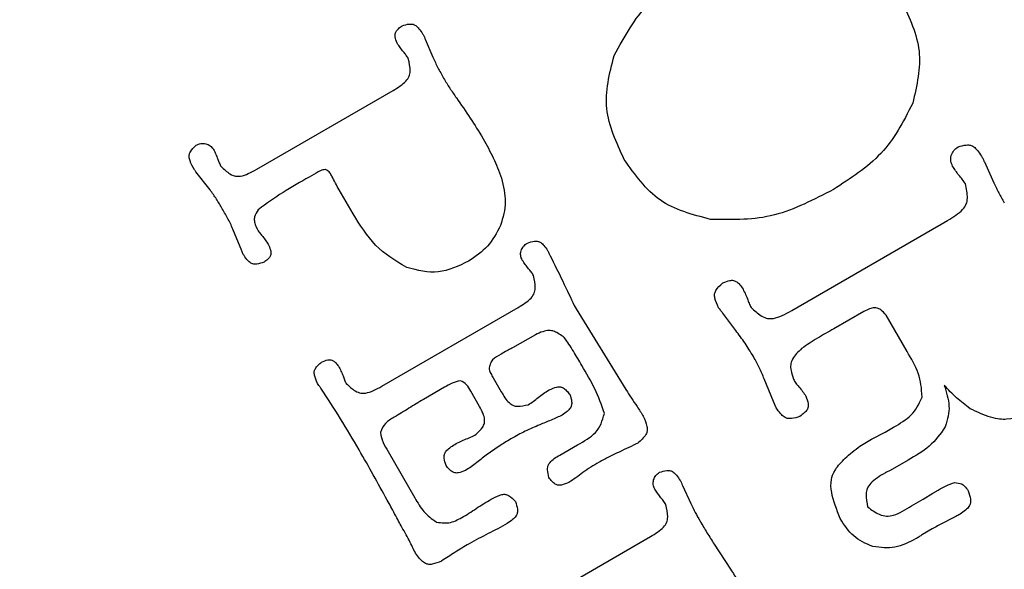
# Model space of a CAD drawing. Units: millimetres. Extents: x -35 to 65, y -35 to 65.
# Drawn here: x 31 to 49, y 31 to 40 of the extents above; entities that cross this region are included whole.
import ezdxf

# ---------------------------------------------------------------- set-up
doc = ezdxf.new("R2010")
doc.units = ezdxf.units.MM
doc.layers.get('0').update_dxf_attribs({"linetype": 'CONTINUOUS'})

msp = doc.modelspace()

# ---------------------------------------------------------------- linework, layer by layer
for p, q in [((38.607, 40.05), (38.742, 39.732)), ((35.603, 37.734), (38.034, 39.137)), ((34.494, 37.724), (34.469, 37.766)), ((48.569, 37.866), (48.739, 37.493)), ((34.772, 37.367), (34.521, 37.691)), ((36.661, 37.666), (36.54, 37.596)), ((36.944, 37.611), (36.937, 37.623)), ((37.322, 36.94), (37.074, 37.371)), ((45.137, 35.219), (47.915, 36.823)), ((35.325, 36.312), (35.192, 36.64)), ((35.362, 36.22), (35.325, 36.312)), ((37.833, 33.872), (40.264, 35.276)), ((41.262, 35.311), (41.297, 35.25)), ((41.297, 35.25), (42.183, 33.814)), ((44.14, 34.865), (43.907, 35.174)), ((46.421, 35.203), (45.888, 34.895)), ((47.191, 34.493), (46.819, 35.137)), ((40.569, 34.789), (40.163, 34.555)), ((40.038, 34.491), (39.959, 34.445)), ((36.709, 33.886), (36.688, 33.923)), ((39.815, 34.023), (39.959, 33.774)), ((44.815, 33.601), (44.647, 34.003)), ((38.95, 33.855), (38.574, 33.638)), ((39.576, 33.513), (39.419, 33.786)), ((44.861, 33.489), (44.815, 33.601)), ((46.561, 32.928), (46.801, 33.057)), ((46.801, 33.057), (46.953, 33.145)), ((41.005, 32.648), (41.32, 32.83)), ((46.353, 32.808), (46.561, 32.928)), ((37.946, 32.709), (38.422, 31.885)), ((47.211, 32.555), (46.892, 32.371)), ((43.192, 32.108), (43.34, 31.782)), ((47.482, 31.862), (47.651, 31.969)), ((47.651, 31.969), (47.748, 32.025)), ((47.274, 31.742), (47.482, 31.862)), ((47.979, 31.512), (47.83, 31.435)), ((47.639, 31.333), (47.466, 31.233)), ((40.188, 29.793), (42.619, 31.196)), ((43.756, 31.06), (44.047, 30.614))]:
    msp.add_line(p, q)
msp.add_lwpolyline([(-4.725, 60.945, -0.211598), (35.778, 60.478), (36.118, 52.377), (42.755, 56.589, -0.243208), (64.98, 16.401), (57.937, 12.647), (64.577, 8.507, -0.221317), (41.954, -27.113), (35.344, -22.884), (34.981, -30.834, -0.201293), (-3.706, -31.369), (-4.058, -23.547), (-10.779, -27.842, -0.230361), (-34.619, 8.843), (-27.947, 12.695), (-34.969, 16.749, -0.247894), (-11.721, 57.261), (-5.242, 52.941)], format="xyb", close=True)
for points, knots in [([(41.972, 39.757), (42.169, 40.119), (42.327, 40.408), (42.834, 40.929), (43.15, 41.13), (43.466, 41.33)], [0, 0, 0, 0, 0.1236924, 0.1236924, 0.2461084, 0.2461084, 0.2461084, 0.2461084]), ([(47.097, 40.72), (47.234, 40.429), (47.371, 40.138), (47.439, 39.535), (47.369, 39.237), (47.292, 38.911)], [0, 0, 0, 0, 0.0964655, 0.0964655, 0.1930492, 0.1930492, 0.1930492, 0.1930492]), ([(38.106, 39.979), (38.091, 40.017), (38.077, 40.055), (38.067, 40.109), (38.067, 40.128), (38.072, 40.156), (38.077, 40.17), (38.098, 40.204), (38.112, 40.22), (38.149, 40.254), (38.171, 40.271), (38.194, 40.289)], [0, 0, 0, 0, 0.01216546, 0.01216546, 0.01876023, 0.01876023, 0.02277188, 0.02277188, 0.02693067, 0.02693067, 0.03185466, 0.03185466, 0.03185466, 0.03185466]), ([(38.194, 40.289), (38.237, 40.302), (38.281, 40.315), (38.345, 40.321), (38.368, 40.32), (38.402, 40.311), (38.418, 40.305), (38.458, 40.277), (38.477, 40.257), (38.518, 40.208), (38.539, 40.176), (38.56, 40.144)], [0, 0, 0, 0, 0.01358241, 0.01358241, 0.02157706, 0.02157706, 0.02643221, 0.02643221, 0.03183804, 0.03183804, 0.03863338, 0.03863338, 0.03863338, 0.03863338]), ([(38.56, 40.144), (38.569, 40.128), (38.577, 40.114), (38.593, 40.082), (38.6, 40.066), (38.607, 40.05)], [0, 0, 0, 0, 0.00557982, 0.00557982, 0.01114664, 0.01114664, 0.01114664, 0.01114664]), ([(38.219, 39.826), (38.199, 39.851), (38.179, 39.875), (38.14, 39.928), (38.126, 39.949), (38.106, 39.979)], [0, 0, 0, 0, 0.00952202, 0.00952202, 0.01962157, 0.01962157, 0.01962157, 0.01962157]), ([(38.034, 39.137), (38.119, 39.19), (38.204, 39.242), (38.287, 39.331), (38.307, 39.36), (38.329, 39.415), (38.336, 39.443), (38.34, 39.552), (38.322, 39.629), (38.304, 39.706)], [0, 0, 0, 0, 0.02988975, 0.02988975, 0.0424997, 0.0424997, 0.05021007, 0.05021007, 0.06343431, 0.06343431, 0.06343431, 0.06343431]), ([(38.304, 39.706), (38.289, 39.729), (38.278, 39.747), (38.249, 39.787), (38.234, 39.807), (38.219, 39.826)], [0, 0, 0, 0, 0.00837971, 0.00837971, 0.01656271, 0.01656271, 0.01656271, 0.01656271]), ([(38.742, 39.732), (38.774, 39.66), (38.799, 39.605), (38.864, 39.48), (38.899, 39.419), (38.934, 39.358)], [0, 0, 0, 0, 0.02359312, 0.02359312, 0.04681046, 0.04681046, 0.04681046, 0.04681046]), ([(42.151, 37.911), (42.012, 38.208), (41.873, 38.506), (41.811, 39.121), (41.888, 39.427), (41.972, 39.757)], [0, 0, 0, 0, 0.0985201, 0.0985201, 0.1971239, 0.1971239, 0.1971239, 0.1971239]), ([(38.934, 39.358), (38.974, 39.291), (39.005, 39.238), (39.082, 39.12), (39.122, 39.062), (39.162, 39.004)], [0, 0, 0, 0, 0.02337514, 0.02337514, 0.04646919, 0.04646919, 0.04646919, 0.04646919]), ([(39.162, 39.004), (39.245, 38.885), (39.327, 38.766), (39.49, 38.52), (39.552, 38.419), (39.638, 38.277)], [0, 0, 0, 0, 0.0434897, 0.0434897, 0.0887092, 0.0887092, 0.0887092, 0.0887092]), ([(47.292, 38.911), (47.112, 38.558), (46.966, 38.273), (46.487, 37.764), (46.183, 37.569), (45.879, 37.375)], [0, 0, 0, 0, 0.1188363, 0.1188363, 0.2366095, 0.2366095, 0.2366095, 0.2366095]), ([(39.638, 38.277), (39.701, 38.164), (39.764, 38.052), (39.874, 37.817), (39.913, 37.709), (39.963, 37.575)], [0, 0, 0, 0, 0.03878563, 0.03878563, 0.07796823, 0.07796823, 0.07796823, 0.07796823]), ([(34.469, 37.766), (34.443, 37.819), (34.416, 37.872), (34.401, 37.944), (34.398, 37.967), (34.404, 38.004), (34.409, 38.021), (34.444, 38.085), (34.484, 38.123), (34.524, 38.162)], [0, 0, 0, 0, 0.01772362, 0.01772362, 0.0256358, 0.0256358, 0.03051079, 0.03051079, 0.03984828, 0.03984828, 0.03984828, 0.03984828]), ([(34.524, 38.162), (34.551, 38.175), (34.578, 38.188), (34.635, 38.197), (34.664, 38.192), (34.695, 38.187)], [0, 0, 0, 0, 0.00905732, 0.00905732, 0.01812692, 0.01812692, 0.01812692, 0.01812692]), ([(34.695, 38.187), (34.723, 38.179), (34.752, 38.17), (34.798, 38.137), (34.815, 38.114), (34.832, 38.089)], [0, 0, 0, 0, 0.00892016, 0.00892016, 0.017842, 0.017842, 0.017842, 0.017842]), ([(34.832, 38.089), (34.849, 38.058), (34.862, 38.033), (34.887, 37.975), (34.898, 37.945), (34.909, 37.915)], [0, 0, 0, 0, 0.01067514, 0.01067514, 0.02118352, 0.02118352, 0.02118352, 0.02118352]), ([(47.978, 37.977), (47.992, 38.009), (48.005, 38.041), (48.046, 38.092), (48.073, 38.112), (48.102, 38.132)], [0, 0, 0, 0, 0.01028252, 0.01028252, 0.02056685, 0.02056685, 0.02056685, 0.02056685]), ([(48.102, 38.132), (48.151, 38.147), (48.201, 38.161), (48.274, 38.169), (48.3, 38.168), (48.339, 38.157), (48.358, 38.15), (48.403, 38.118), (48.425, 38.096), (48.472, 38.039), (48.496, 38.003), (48.52, 37.967)], [0, 0, 0, 0, 0.01552282, 0.01552282, 0.02465958, 0.02465958, 0.03020831, 0.03020831, 0.0363864, 0.0363864, 0.04415243, 0.04415243, 0.04415243, 0.04415243]), ([(34.909, 37.915), (34.918, 37.888), (34.924, 37.869), (34.946, 37.824), (34.958, 37.802), (34.97, 37.781)], [0, 0, 0, 0, 0.00847944, 0.00847944, 0.01664218, 0.01664218, 0.01664218, 0.01664218]), ([(43.692, 36.842), (43.36, 36.928), (43.048, 37.009), (42.536, 37.367), (42.343, 37.639), (42.151, 37.911)], [0, 0, 0, 0, 0.1027387, 0.1027387, 0.2054259, 0.2054259, 0.2054259, 0.2054259]), ([(48.004, 37.789), (47.99, 37.819), (47.976, 37.849), (47.967, 37.912), (47.973, 37.944), (47.978, 37.977)], [0, 0, 0, 0, 0.00995776, 0.00995776, 0.01991622, 0.01991622, 0.01991622, 0.01991622]), ([(48.52, 37.967), (48.529, 37.95), (48.537, 37.935), (48.554, 37.9), (48.56, 37.886), (48.569, 37.866)], [0, 0, 0, 0, 0.00561249, 0.00561249, 0.01085932, 0.01085932, 0.01085932, 0.01085932]), ([(34.521, 37.691), (34.516, 37.698), (34.513, 37.702), (34.504, 37.714), (34.499, 37.719), (34.494, 37.724)], [0, 0, 0, 0, 0.002445496, 0.002445496, 0.004784705, 0.004784705, 0.004784705, 0.004784705]), ([(34.97, 37.781), (35.021, 37.734), (35.073, 37.686), (35.168, 37.628), (35.201, 37.617), (35.257, 37.607), (35.287, 37.608), (35.362, 37.62), (35.408, 37.636), (35.503, 37.679), (35.553, 37.707), (35.603, 37.734)], [0, 0, 0, 0, 0.0208665, 0.0208665, 0.0373156, 0.0373156, 0.0556276, 0.0556276, 0.0833238, 0.0833238, 0.1128825, 0.1128825, 0.1128825, 0.1128825]), ([(36.827, 37.729), (36.793, 37.724), (36.77, 37.721), (36.713, 37.697), (36.687, 37.681), (36.661, 37.666)], [0, 0, 0, 0, 0.01013014, 0.01013014, 0.01935777, 0.01935777, 0.01935777, 0.01935777]), ([(36.937, 37.623), (36.923, 37.646), (36.91, 37.669), (36.873, 37.707), (36.854, 37.716), (36.827, 37.729)], [0, 0, 0, 0, 0.00805497, 0.00805497, 0.01655503, 0.01655503, 0.01655503, 0.01655503]), ([(48.114, 37.631), (48.095, 37.656), (48.075, 37.682), (48.038, 37.736), (48.024, 37.758), (48.004, 37.789)], [0, 0, 0, 0, 0.0096429, 0.0096429, 0.01969674, 0.01969674, 0.01969674, 0.01969674]), ([(36.54, 37.596), (36.383, 37.507), (36.226, 37.419), (35.902, 37.215), (35.79, 37.133), (35.631, 37.014)], [0, 0, 0, 0, 0.0540804, 0.0540804, 0.1149984, 0.1149984, 0.1149984, 0.1149984]), ([(37.074, 37.371), (37.051, 37.41), (37.028, 37.449), (36.981, 37.535), (36.965, 37.566), (36.944, 37.611)], [0, 0, 0, 0, 0.01366557, 0.01366557, 0.02925972, 0.02925972, 0.02925972, 0.02925972]), ([(39.963, 37.575), (39.998, 37.434), (40.034, 37.293), (40.03, 37.012), (39.991, 36.88), (39.947, 36.734)], [0, 0, 0, 0, 0.04367199, 0.04367199, 0.08741537, 0.08741537, 0.08741537, 0.08741537]), ([(48.231, 37.476), (48.21, 37.507), (48.196, 37.529), (48.156, 37.582), (48.135, 37.606), (48.114, 37.631)], [0, 0, 0, 0, 0.01109649, 0.01109649, 0.0217274, 0.0217274, 0.0217274, 0.0217274]), ([(45.879, 37.375), (45.535, 37.195), (45.192, 37.015), (44.461, 36.827), (44.119, 36.834), (43.692, 36.842)], [0, 0, 0, 0, 0.116338, 0.116338, 0.2338926, 0.2338926, 0.2338926, 0.2338926]), ([(47.915, 36.823), (48.014, 36.883), (48.113, 36.943), (48.209, 37.047), (48.233, 37.081), (48.257, 37.143), (48.266, 37.176), (48.27, 37.301), (48.25, 37.389), (48.231, 37.476)], [0, 0, 0, 0, 0.03472764, 0.03472764, 0.04929158, 0.04929158, 0.05818932, 0.05818932, 0.07323939, 0.07323939, 0.07323939, 0.07323939]), ([(48.739, 37.493), (48.771, 37.425), (48.796, 37.373), (48.859, 37.254), (48.892, 37.196), (48.925, 37.138)], [0, 0, 0, 0, 0.02245901, 0.02245901, 0.04455653, 0.04455653, 0.04455653, 0.04455653]), ([(34.99, 37.032), (34.956, 37.09), (34.923, 37.147), (34.85, 37.26), (34.816, 37.306), (34.772, 37.367)], [0, 0, 0, 0, 0.02000323, 0.02000323, 0.04041793, 0.04041793, 0.04041793, 0.04041793]), ([(35.192, 36.64), (35.158, 36.717), (35.133, 36.771), (35.063, 36.905), (35.027, 36.968), (34.99, 37.032)], [0, 0, 0, 0, 0.02528815, 0.02528815, 0.04958186, 0.04958186, 0.04958186, 0.04958186]), ([(35.631, 37.014), (35.605, 36.972), (35.579, 36.93), (35.56, 36.863), (35.558, 36.841), (35.565, 36.787), (35.573, 36.759), (35.595, 36.705), (35.608, 36.679), (35.621, 36.653)], [0, 0, 0, 0, 0.01476138, 0.01476138, 0.02312011, 0.02312011, 0.03196035, 0.03196035, 0.04023996, 0.04023996, 0.04023996, 0.04023996]), ([(38.277, 35.988), (38.052, 36.119), (37.882, 36.219), (37.566, 36.545), (37.444, 36.743), (37.322, 36.94)], [0, 0, 0, 0, 0.0781272, 0.0781272, 0.1547659, 0.1547659, 0.1547659, 0.1547659]), ([(39.947, 36.734), (39.877, 36.597), (39.813, 36.472), (39.622, 36.261), (39.5, 36.179), (39.377, 36.098)], [0, 0, 0, 0, 0.04630551, 0.04630551, 0.09253979, 0.09253979, 0.09253979, 0.09253979]), ([(35.621, 36.653), (35.634, 36.632), (35.647, 36.611), (35.678, 36.572), (35.695, 36.554), (35.713, 36.536)], [0, 0, 0, 0, 0.00746981, 0.00746981, 0.01494218, 0.01494218, 0.01494218, 0.01494218]), ([(35.713, 36.536), (35.731, 36.511), (35.749, 36.485), (35.787, 36.429), (35.8, 36.409), (35.819, 36.38)], [0, 0, 0, 0, 0.00947877, 0.00947877, 0.02011605, 0.02011605, 0.02011605, 0.02011605]), ([(35.819, 36.38), (35.834, 36.343), (35.848, 36.306), (35.857, 36.253), (35.857, 36.235), (35.852, 36.208), (35.848, 36.194), (35.827, 36.161), (35.813, 36.146), (35.778, 36.113), (35.756, 36.096), (35.734, 36.08)], [0, 0, 0, 0, 0.01178496, 0.01178496, 0.01817665, 0.01817665, 0.02206348, 0.02206348, 0.02609268, 0.02609268, 0.03086684, 0.03086684, 0.03086684, 0.03086684]), ([(40.313, 36.282), (40.326, 36.312), (40.338, 36.339), (40.376, 36.386), (40.401, 36.403), (40.427, 36.421)], [0, 0, 0, 0, 0.00952705, 0.00952705, 0.01905184, 0.01905184, 0.01905184, 0.01905184]), ([(40.427, 36.421), (40.47, 36.435), (40.512, 36.448), (40.575, 36.456), (40.597, 36.456), (40.63, 36.447), (40.647, 36.442), (40.686, 36.415), (40.705, 36.396), (40.744, 36.349), (40.765, 36.319), (40.786, 36.289)], [0, 0, 0, 0, 0.01345375, 0.01345375, 0.02124594, 0.02124594, 0.02581699, 0.02581699, 0.03068872, 0.03068872, 0.03681977, 0.03681977, 0.03681977, 0.03681977]), ([(35.734, 36.08), (35.69, 36.066), (35.646, 36.052), (35.58, 36.045), (35.557, 36.045), (35.523, 36.054), (35.506, 36.06), (35.466, 36.088), (35.446, 36.108), (35.405, 36.157), (35.383, 36.189), (35.362, 36.22)], [0, 0, 0, 0, 0.01388546, 0.01388546, 0.02198078, 0.02198078, 0.02679656, 0.02679656, 0.03201763, 0.03201763, 0.03859225, 0.03859225, 0.03859225, 0.03859225]), ([(40.335, 36.118), (40.323, 36.144), (40.311, 36.17), (40.303, 36.225), (40.308, 36.253), (40.313, 36.282)], [0, 0, 0, 0, 0.00871305, 0.00871305, 0.0174267, 0.0174267, 0.0174267, 0.0174267]), ([(40.786, 36.289), (40.788, 36.286), (40.801, 36.259), (40.817, 36.226), (40.825, 36.21), (40.833, 36.194)], [0, 0, 0, 0, 0.001052333, 0.001052333, 0.00198932, 0.00198932, 0.00198932, 0.00198932]), ([(40.833, 36.194), (40.906, 36.048), (40.978, 35.901), (41.144, 35.562), (41.199, 35.444), (41.262, 35.311)], [0, 0, 0, 0, 0.0491288, 0.0491288, 0.1132155, 0.1132155, 0.1132155, 0.1132155]), ([(39.377, 36.098), (39.2, 36.013), (39.022, 35.928), (38.655, 35.888), (38.479, 35.934), (38.277, 35.988)], [0, 0, 0, 0, 0.0590092, 0.0590092, 0.1181924, 0.1181924, 0.1181924, 0.1181924]), ([(40.448, 35.964), (40.428, 35.989), (40.407, 36.013), (40.369, 36.064), (40.355, 36.087), (40.335, 36.118)], [0, 0, 0, 0, 0.00953128, 0.00953128, 0.01921381, 0.01921381, 0.01921381, 0.01921381]), ([(40.264, 35.276), (40.349, 35.328), (40.434, 35.38), (40.516, 35.469), (40.537, 35.499), (40.558, 35.553), (40.566, 35.581), (40.569, 35.69), (40.551, 35.767), (40.534, 35.844)], [0, 0, 0, 0, 0.02988972, 0.02988972, 0.04249966, 0.04249966, 0.05021003, 0.05021003, 0.06343433, 0.06343433, 0.06343433, 0.06343433]), ([(40.534, 35.844), (40.521, 35.865), (40.509, 35.887), (40.48, 35.928), (40.467, 35.943), (40.448, 35.964)], [0, 0, 0, 0, 0.00742121, 0.00742121, 0.01513036, 0.01513036, 0.01513036, 0.01513036]), ([(43.833, 35.27), (43.806, 35.327), (43.778, 35.385), (43.762, 35.464), (43.76, 35.49), (43.766, 35.531), (43.771, 35.551), (43.813, 35.624), (43.862, 35.668), (43.91, 35.712)], [0, 0, 0, 0, 0.01910754, 0.01910754, 0.0279542, 0.0279542, 0.03339375, 0.03339375, 0.04437926, 0.04437926, 0.04437926, 0.04437926]), ([(43.91, 35.712), (43.953, 35.73), (43.996, 35.747), (44.057, 35.758), (44.078, 35.76), (44.11, 35.754), (44.125, 35.749), (44.163, 35.726), (44.182, 35.71), (44.219, 35.672), (44.237, 35.648), (44.256, 35.625)], [0, 0, 0, 0, 0.01395971, 0.01395971, 0.02092724, 0.02092724, 0.0250992, 0.0250992, 0.02945274, 0.02945274, 0.0343135, 0.0343135, 0.0343135, 0.0343135]), ([(44.256, 35.625), (44.274, 35.589), (44.287, 35.565), (44.32, 35.496), (44.335, 35.463), (44.35, 35.43)], [0, 0, 0, 0, 0.01197847, 0.01197847, 0.02265237, 0.02265237, 0.02265237, 0.02265237]), ([(43.907, 35.174), (43.895, 35.19), (43.883, 35.206), (43.856, 35.241), (43.838, 35.264), (43.833, 35.27)], [0, 0, 0, 0, 0.00605451, 0.00605451, 0.01310913, 0.01310913, 0.01310913, 0.01310913]), ([(44.35, 35.43), (44.358, 35.403), (44.366, 35.375), (44.387, 35.323), (44.399, 35.299), (44.413, 35.272)], [0, 0, 0, 0, 0.00852864, 0.00852864, 0.01707489, 0.01707489, 0.01707489, 0.01707489]), ([(44.413, 35.272), (44.472, 35.219), (44.53, 35.165), (44.639, 35.098), (44.677, 35.086), (44.741, 35.074), (44.776, 35.075), (44.861, 35.089), (44.913, 35.108), (45.023, 35.157), (45.08, 35.188), (45.137, 35.219)], [0, 0, 0, 0, 0.0238475, 0.0238475, 0.0426464, 0.0426464, 0.0635745, 0.0635745, 0.0952275, 0.0952275, 0.1290088, 0.1290088, 0.1290088, 0.1290088]), ([(46.819, 35.137), (46.787, 35.172), (46.756, 35.206), (46.702, 35.246), (46.682, 35.257), (46.647, 35.267), (46.629, 35.27), (46.579, 35.266), (46.552, 35.259), (46.491, 35.237), (46.456, 35.22), (46.421, 35.203)], [0, 0, 0, 0, 0.01409799, 0.01409799, 0.02230899, 0.02230899, 0.02719142, 0.02719142, 0.03247613, 0.03247613, 0.03913075, 0.03913075, 0.03913075, 0.03913075]), ([(41.083, 34.739), (41.025, 34.781), (40.967, 34.824), (40.87, 34.861), (40.838, 34.865), (40.774, 34.863), (40.738, 34.855), (40.658, 34.829), (40.614, 34.809), (40.569, 34.789)], [0, 0, 0, 0, 0.02155937, 0.02155937, 0.03496859, 0.03496859, 0.0504884, 0.0504884, 0.06969811, 0.06969811, 0.06969811, 0.06969811]), ([(44.455, 34.4), (44.401, 34.488), (44.358, 34.56), (44.252, 34.715), (44.196, 34.79), (44.14, 34.865)], [0, 0, 0, 0, 0.03097313, 0.03097313, 0.06165697, 0.06165697, 0.06165697, 0.06165697]), ([(45.888, 34.895), (45.79, 34.84), (45.692, 34.784), (45.485, 34.659), (45.413, 34.611), (45.314, 34.545)], [0, 0, 0, 0, 0.03363688, 0.03363688, 0.07279916, 0.07279916, 0.07279916, 0.07279916]), ([(41.395, 34.24), (41.347, 34.325), (41.299, 34.411), (41.189, 34.59), (41.145, 34.651), (41.083, 34.739)], [0, 0, 0, 0, 0.02946474, 0.02946474, 0.06305696, 0.06305696, 0.06305696, 0.06305696]), ([(39.959, 34.445), (39.903, 34.414), (39.846, 34.383), (39.788, 34.318), (39.775, 34.295), (39.755, 34.236), (39.749, 34.206), (39.743, 34.175)], [0, 0, 0, 0, 0.01933162, 0.01933162, 0.02932617, 0.02932617, 0.0387045, 0.0387045, 0.0387045, 0.0387045]), ([(40.163, 34.555), (40.142, 34.545), (40.121, 34.534), (40.078, 34.512), (40.071, 34.509), (40.038, 34.491)], [0, 0, 0, 0, 0.00701089, 0.00701089, 0.01448411, 0.01448411, 0.01448411, 0.01448411]), ([(44.647, 34.003), (44.618, 34.071), (44.589, 34.139), (44.525, 34.272), (44.494, 34.33), (44.455, 34.4)], [0, 0, 0, 0, 0.02208405, 0.02208405, 0.04433741, 0.04433741, 0.04433741, 0.04433741]), ([(45.314, 34.545), (45.251, 34.484), (45.189, 34.423), (45.129, 34.315), (45.121, 34.282), (45.115, 34.222), (45.118, 34.187), (45.134, 34.103), (45.15, 34.051), (45.167, 33.999)], [0, 0, 0, 0, 0.02622003, 0.02622003, 0.04225712, 0.04225712, 0.06320618, 0.06320618, 0.09461377, 0.09461377, 0.09461377, 0.09461377]), ([(47.459, 33.677), (47.449, 33.844), (47.442, 33.96), (47.342, 34.239), (47.267, 34.366), (47.191, 34.493)], [0, 0, 0, 0, 0.05013985, 0.05013985, 0.0970224, 0.0970224, 0.0970224, 0.0970224]), ([(36.688, 33.923), (36.665, 33.972), (36.643, 34.021), (36.629, 34.089), (36.627, 34.112), (36.632, 34.147), (36.637, 34.164), (36.662, 34.207), (36.679, 34.228), (36.718, 34.267), (36.739, 34.285), (36.759, 34.303)], [0, 0, 0, 0, 0.01627065, 0.01627065, 0.023894, 0.023894, 0.0285709, 0.0285709, 0.03357765, 0.03357765, 0.03826636, 0.03826636, 0.03826636, 0.03826636]), ([(36.759, 34.303), (36.797, 34.319), (36.835, 34.335), (36.888, 34.344), (36.906, 34.346), (36.934, 34.34), (36.948, 34.336), (36.981, 34.316), (36.997, 34.302), (37.029, 34.268), (37.046, 34.248), (37.062, 34.228)], [0, 0, 0, 0, 0.01221476, 0.01221476, 0.01831134, 0.01831134, 0.02196182, 0.02196182, 0.02577118, 0.02577118, 0.03002439, 0.03002439, 0.03002439, 0.03002439]), ([(37.062, 34.228), (37.078, 34.196), (37.089, 34.175), (37.118, 34.114), (37.131, 34.086), (37.144, 34.057)], [0, 0, 0, 0, 0.01048113, 0.01048113, 0.01982073, 0.01982073, 0.01982073, 0.01982073]), ([(41.798, 33.389), (41.742, 33.556), (41.703, 33.671), (41.557, 33.969), (41.476, 34.104), (41.395, 34.24)], [0, 0, 0, 0, 0.0526766, 0.0526766, 0.1000484, 0.1000484, 0.1000484, 0.1000484]), ([(37.144, 34.057), (37.151, 34.033), (37.158, 34.009), (37.177, 33.963), (37.187, 33.942), (37.2, 33.919)], [0, 0, 0, 0, 0.00746255, 0.00746255, 0.01494051, 0.01494051, 0.01494051, 0.01494051]), ([(39.743, 34.175), (39.754, 34.145), (39.762, 34.124), (39.787, 34.072), (39.801, 34.047), (39.815, 34.023)], [0, 0, 0, 0, 0.00968027, 0.00968027, 0.01882573, 0.01882573, 0.01882573, 0.01882573]), ([(36.747, 33.835), (36.741, 33.845), (36.736, 33.853), (36.723, 33.87), (36.716, 33.878), (36.709, 33.886)], [0, 0, 0, 0, 0.00346374, 0.00346374, 0.006904786, 0.006904786, 0.006904786, 0.006904786]), ([(37.2, 33.919), (37.251, 33.872), (37.302, 33.825), (37.397, 33.766), (37.43, 33.756), (37.487, 33.746), (37.517, 33.747), (37.591, 33.758), (37.637, 33.775), (37.733, 33.818), (37.783, 33.845), (37.833, 33.872)], [0, 0, 0, 0, 0.0208665, 0.0208665, 0.0373155, 0.0373155, 0.0556275, 0.0556275, 0.0833235, 0.0833235, 0.1128822, 0.1128822, 0.1128822, 0.1128822]), ([(39.232, 33.969), (39.175, 33.957), (39.136, 33.949), (39.039, 33.907), (38.995, 33.881), (38.95, 33.855)], [0, 0, 0, 0, 0.01743355, 0.01743355, 0.03352735, 0.03352735, 0.03352735, 0.03352735]), ([(39.419, 33.786), (39.396, 33.826), (39.374, 33.867), (39.312, 33.933), (39.279, 33.947), (39.232, 33.969)], [0, 0, 0, 0, 0.01386736, 0.01386736, 0.02879147, 0.02879147, 0.02879147, 0.02879147]), ([(40.813, 33.807), (40.86, 33.827), (40.907, 33.848), (40.972, 33.861), (40.994, 33.863), (41.028, 33.857), (41.045, 33.853), (41.086, 33.829), (41.105, 33.811), (41.144, 33.772), (41.163, 33.75), (41.181, 33.728)], [0, 0, 0, 0, 0.01539106, 0.01539106, 0.02278461, 0.02278461, 0.02728793, 0.02728793, 0.03205203, 0.03205203, 0.03688926, 0.03688926, 0.03688926, 0.03688926]), ([(45.167, 33.999), (45.181, 33.974), (45.196, 33.95), (45.229, 33.903), (45.244, 33.885), (45.265, 33.861)], [0, 0, 0, 0, 0.00848134, 0.00848134, 0.01729173, 0.01729173, 0.01729173, 0.01729173]), ([(48.317, 33.471), (48.224, 33.541), (48.152, 33.595), (47.998, 33.736), (47.926, 33.812), (47.855, 33.888)], [0, 0, 0, 0, 0.03481674, 0.03481674, 0.06916576, 0.06916576, 0.06916576, 0.06916576]), ([(47.855, 33.888), (47.894, 33.765), (47.933, 33.642), (47.945, 33.394), (47.914, 33.289), (47.874, 33.15)], [0, 0, 0, 0, 0.03866761, 0.03866761, 0.07816297, 0.07816297, 0.07816297, 0.07816297]), ([(37.427, 32.741), (37.318, 32.926), (37.209, 33.111), (36.983, 33.476), (36.867, 33.652), (36.747, 33.835)], [0, 0, 0, 0, 0.0644544, 0.0644544, 0.1289224, 0.1289224, 0.1289224, 0.1289224]), ([(39.959, 33.774), (40.003, 33.702), (40.047, 33.629), (40.123, 33.559), (40.148, 33.541), (40.194, 33.523), (40.218, 33.516), (40.31, 33.514), (40.375, 33.528), (40.44, 33.543)], [0, 0, 0, 0, 0.02550298, 0.02550298, 0.03621595, 0.03621595, 0.04276235, 0.04276235, 0.05387838, 0.05387838, 0.05387838, 0.05387838]), ([(40.617, 33.669), (40.649, 33.694), (40.68, 33.719), (40.745, 33.765), (40.776, 33.784), (40.813, 33.807)], [0, 0, 0, 0, 0.01196723, 0.01196723, 0.02401665, 0.02401665, 0.02401665, 0.02401665]), ([(41.181, 33.728), (41.196, 33.685), (41.21, 33.641), (41.218, 33.576), (41.217, 33.553), (41.209, 33.52), (41.203, 33.503), (41.176, 33.463), (41.157, 33.443), (41.109, 33.402), (41.078, 33.381), (41.047, 33.36)], [0, 0, 0, 0, 0.01382718, 0.01382718, 0.02182198, 0.02182198, 0.0265225, 0.0265225, 0.03152829, 0.03152829, 0.03782588, 0.03782588, 0.03782588, 0.03782588]), ([(42.183, 33.814), (42.218, 33.758), (42.243, 33.719), (42.315, 33.61), (42.349, 33.559), (42.383, 33.509)], [0, 0, 0, 0, 0.01961056, 0.01961056, 0.03659597, 0.03659597, 0.03659597, 0.03659597]), ([(45.265, 33.861), (45.287, 33.834), (45.31, 33.808), (45.353, 33.751), (45.368, 33.727), (45.39, 33.693)], [0, 0, 0, 0, 0.0104901, 0.0104901, 0.0213788, 0.0213788, 0.0213788, 0.0213788]), ([(45.39, 33.693), (45.406, 33.65), (45.422, 33.606), (45.432, 33.543), (45.433, 33.522), (45.427, 33.489), (45.421, 33.473), (45.397, 33.434), (45.379, 33.415), (45.336, 33.376), (45.309, 33.356), (45.282, 33.335)], [0, 0, 0, 0, 0.01389985, 0.01389985, 0.02154723, 0.02154723, 0.02615102, 0.02615102, 0.0309216, 0.0309216, 0.03668742, 0.03668742, 0.03668742, 0.03668742]), ([(38.574, 33.638), (38.525, 33.609), (38.489, 33.587), (38.402, 33.534), (38.36, 33.508), (38.317, 33.481)], [0, 0, 0, 0, 0.01709804, 0.01709804, 0.03376074, 0.03376074, 0.03376074, 0.03376074]), ([(39.515, 33.017), (39.555, 33.056), (39.595, 33.096), (39.641, 33.163), (39.654, 33.189), (39.666, 33.238), (39.666, 33.26), (39.661, 33.316), (39.651, 33.35), (39.62, 33.426), (39.598, 33.469), (39.576, 33.513)], [0, 0, 0, 0, 0.01692752, 0.01692752, 0.02705439, 0.02705439, 0.03525376, 0.03525376, 0.04724904, 0.04724904, 0.06215077, 0.06215077, 0.06215077, 0.06215077]), ([(40.44, 33.543), (40.475, 33.565), (40.501, 33.581), (40.56, 33.624), (40.589, 33.647), (40.617, 33.669)], [0, 0, 0, 0, 0.01234422, 0.01234422, 0.02442322, 0.02442322, 0.02442322, 0.02442322]), ([(46.953, 33.145), (47.065, 33.21), (47.177, 33.274), (47.356, 33.451), (47.398, 33.544), (47.459, 33.677)], [0, 0, 0, 0, 0.03877442, 0.03877442, 0.07960893, 0.07960893, 0.07960893, 0.07960893]), ([(38.317, 33.481), (38.274, 33.454), (38.23, 33.427), (38.139, 33.371), (38.104, 33.351), (38.054, 33.321)], [0, 0, 0, 0, 0.0154047, 0.0154047, 0.03209414, 0.03209414, 0.03209414, 0.03209414]), ([(41.047, 33.36), (40.976, 33.326), (40.925, 33.303), (40.781, 33.24), (40.714, 33.213), (40.646, 33.185)], [0, 0, 0, 0, 0.02339644, 0.02339644, 0.0435826, 0.0435826, 0.0435826, 0.0435826]), ([(41.32, 32.83), (41.438, 32.895), (41.556, 32.959), (41.684, 33.095), (41.714, 33.143), (41.763, 33.262), (41.78, 33.326), (41.798, 33.389)], [0, 0, 0, 0, 0.04034839, 0.04034839, 0.0612863, 0.0612863, 0.08133027, 0.08133027, 0.08133027, 0.08133027]), ([(42.383, 33.509), (42.402, 33.481), (42.42, 33.452), (42.456, 33.395), (42.472, 33.368), (42.491, 33.337)], [0, 0, 0, 0, 0.01015885, 0.01015885, 0.02036791, 0.02036791, 0.02036791, 0.02036791]), ([(42.491, 33.337), (42.518, 33.276), (42.546, 33.215), (42.563, 33.13), (42.565, 33.102), (42.558, 33.058), (42.552, 33.036), (42.521, 32.983), (42.499, 32.957), (42.449, 32.908), (42.421, 32.884), (42.394, 32.86)], [0, 0, 0, 0, 0.02005388, 0.02005388, 0.02960233, 0.02960233, 0.03543528, 0.03543528, 0.04163043, 0.04163043, 0.04775441, 0.04775441, 0.04775441, 0.04775441]), ([(45.282, 33.335), (45.232, 33.319), (45.182, 33.303), (45.108, 33.294), (45.082, 33.294), (45.044, 33.304), (45.025, 33.311), (44.978, 33.342), (44.957, 33.364), (44.91, 33.419), (44.885, 33.454), (44.861, 33.489)], [0, 0, 0, 0, 0.0158025, 0.0158025, 0.02493941, 0.02493941, 0.03031141, 0.03031141, 0.03603232, 0.03603232, 0.04322946, 0.04322946, 0.04322946, 0.04322946]), ([(49.556, 33.484), (49.359, 33.391), (49.162, 33.298), (48.891, 33.279), (48.802, 33.285), (48.56, 33.357), (48.439, 33.414), (48.317, 33.471)], [0, 0, 0, 0, 0.0654204, 0.0654204, 0.0902251, 0.0902251, 0.1151844, 0.1151844, 0.1151844, 0.1151844]), ([(38.054, 33.321), (37.998, 33.288), (37.942, 33.255), (37.853, 33.164), (37.834, 33.117), (37.807, 33.049)], [0, 0, 0, 0, 0.01952514, 0.01952514, 0.04037121, 0.04037121, 0.04037121, 0.04037121]), ([(40.646, 33.185), (40.559, 33.148), (40.472, 33.111), (40.3, 33.028), (40.226, 32.988), (40.134, 32.938)], [0, 0, 0, 0, 0.02846185, 0.02846185, 0.05716961, 0.05716961, 0.05716961, 0.05716961]), ([(37.807, 33.049), (37.821, 32.981), (37.831, 32.934), (37.882, 32.816), (37.914, 32.763), (37.946, 32.709)], [0, 0, 0, 0, 0.02092426, 0.02092426, 0.04002629, 0.04002629, 0.04002629, 0.04002629]), ([(39.31, 32.923), (39.345, 32.937), (39.38, 32.951), (39.45, 32.983), (39.477, 32.997), (39.515, 33.017)], [0, 0, 0, 0, 0.01126402, 0.01126402, 0.02296053, 0.02296053, 0.02296053, 0.02296053]), ([(47.874, 33.15), (47.774, 33.009), (47.703, 32.907), (47.474, 32.709), (47.342, 32.632), (47.211, 32.555)], [0, 0, 0, 0, 0.0520379, 0.0520379, 0.1020463, 0.1020463, 0.1020463, 0.1020463]), ([(38.977, 32.464), (38.964, 32.507), (38.95, 32.549), (38.942, 32.612), (38.943, 32.634), (38.951, 32.667), (38.957, 32.683), (38.983, 32.723), (39.002, 32.742), (39.049, 32.781), (39.079, 32.802), (39.109, 32.823)], [0, 0, 0, 0, 0.01345371, 0.01345371, 0.02124588, 0.02124588, 0.02581695, 0.02581695, 0.03068866, 0.03068866, 0.03681983, 0.03681983, 0.03681983, 0.03681983]), ([(39.109, 32.823), (39.147, 32.843), (39.174, 32.858), (39.242, 32.892), (39.276, 32.907), (39.31, 32.923)], [0, 0, 0, 0, 0.01283671, 0.01283671, 0.02520665, 0.02520665, 0.02520665, 0.02520665]), ([(40.134, 32.938), (40.054, 32.888), (39.998, 32.854), (39.855, 32.759), (39.786, 32.712), (39.718, 32.665)], [0, 0, 0, 0, 0.02843084, 0.02843084, 0.05508194, 0.05508194, 0.05508194, 0.05508194]), ([(42.394, 32.86), (42.336, 32.831), (42.295, 32.81), (42.179, 32.755), (42.125, 32.731), (42.071, 32.706)], [0, 0, 0, 0, 0.01951183, 0.01951183, 0.03662398, 0.03662398, 0.03662398, 0.03662398]), ([(37.93, 31.843), (37.847, 31.993), (37.765, 32.144), (37.596, 32.445), (37.521, 32.576), (37.427, 32.741)], [0, 0, 0, 0, 0.0514568, 0.0514568, 0.1034591, 0.1034591, 0.1034591, 0.1034591]), ([(39.718, 32.665), (39.681, 32.637), (39.656, 32.617), (39.588, 32.564), (39.556, 32.538), (39.523, 32.512)], [0, 0, 0, 0, 0.01393888, 0.01393888, 0.02665878, 0.02665878, 0.02665878, 0.02665878]), ([(40.809, 32.245), (40.799, 32.293), (40.788, 32.34), (40.786, 32.42), (40.791, 32.443), (40.805, 32.481), (40.816, 32.499), (40.85, 32.541), (40.876, 32.563), (40.936, 32.607), (40.97, 32.627), (41.005, 32.648)], [0, 0, 0, 0, 0.0147365, 0.0147365, 0.02636288, 0.02636288, 0.03932383, 0.03932383, 0.05893484, 0.05893484, 0.0798211, 0.0798211, 0.0798211, 0.0798211]), ([(42.071, 32.706), (42.008, 32.677), (41.946, 32.648), (41.823, 32.585), (41.767, 32.554), (41.703, 32.518)], [0, 0, 0, 0, 0.02068961, 0.02068961, 0.04145135, 0.04145135, 0.04145135, 0.04145135]), ([(46.001, 31.515), (45.938, 31.674), (45.874, 31.833), (45.835, 32.061), (45.831, 32.139), (45.853, 32.257), (45.871, 32.315), (45.959, 32.458), (46.02, 32.525), (46.169, 32.665), (46.261, 32.736), (46.353, 32.808)], [0, 0, 0, 0, 0.0513188, 0.0513188, 0.0788149, 0.0788149, 0.0956636, 0.0956636, 0.1131585, 0.1131585, 0.1334912, 0.1334912, 0.1334912, 0.1334912]), ([(39.322, 32.372), (39.279, 32.355), (39.237, 32.338), (39.176, 32.327), (39.155, 32.326), (39.124, 32.332), (39.108, 32.337), (39.07, 32.36), (39.052, 32.376), (39.015, 32.415), (38.996, 32.44), (38.977, 32.464)], [0, 0, 0, 0, 0.013707, 0.013707, 0.02101769, 0.02101769, 0.02550898, 0.02550898, 0.03017655, 0.03017655, 0.03555917, 0.03555917, 0.03555917, 0.03555917]), ([(39.523, 32.512), (39.491, 32.487), (39.458, 32.462), (39.39, 32.415), (39.361, 32.396), (39.322, 32.372)], [0, 0, 0, 0, 0.01231038, 0.01231038, 0.02495624, 0.02495624, 0.02495624, 0.02495624]), ([(41.703, 32.518), (41.653, 32.489), (41.603, 32.461), (41.503, 32.398), (41.466, 32.372), (41.412, 32.334)], [0, 0, 0, 0, 0.01718449, 0.01718449, 0.03546166, 0.03546166, 0.03546166, 0.03546166]), ([(41.412, 32.334), (41.373, 32.303), (41.333, 32.272), (41.249, 32.212), (41.215, 32.19), (41.166, 32.159)], [0, 0, 0, 0, 0.01513306, 0.01513306, 0.03096674, 0.03096674, 0.03096674, 0.03096674]), ([(42.675, 32.206), (42.686, 32.234), (42.698, 32.261), (42.734, 32.306), (42.758, 32.323), (42.783, 32.341)], [0, 0, 0, 0, 0.00899727, 0.00899727, 0.01799612, 0.01799612, 0.01799612, 0.01799612]), ([(42.783, 32.341), (42.826, 32.354), (42.869, 32.367), (42.933, 32.373), (42.956, 32.373), (42.99, 32.364), (43.007, 32.357), (43.046, 32.329), (43.066, 32.31), (43.106, 32.26), (43.127, 32.229), (43.149, 32.197)], [0, 0, 0, 0, 0.01358243, 0.01358243, 0.02157709, 0.02157709, 0.02643229, 0.02643229, 0.03183824, 0.03183824, 0.03863367, 0.03863367, 0.03863367, 0.03863367]), ([(46.805, 32.33), (46.708, 32.273), (46.611, 32.216), (46.518, 32.116), (46.496, 32.084), (46.473, 32.025), (46.464, 31.994), (46.46, 31.879), (46.475, 31.801), (46.49, 31.723)], [0, 0, 0, 0, 0.03383735, 0.03383735, 0.0476546, 0.0476546, 0.05610519, 0.05610519, 0.06947169, 0.06947169, 0.06947169, 0.06947169]), ([(46.892, 32.371), (46.875, 32.365), (46.862, 32.36), (46.833, 32.346), (46.819, 32.338), (46.805, 32.33)], [0, 0, 0, 0, 0.0055275, 0.0055275, 0.0108452, 0.0108452, 0.0108452, 0.0108452]), ([(41.166, 32.159), (41.121, 32.14), (41.077, 32.122), (41.014, 32.11), (40.993, 32.108), (40.959, 32.114), (40.943, 32.119), (40.904, 32.142), (40.885, 32.159), (40.847, 32.198), (40.828, 32.221), (40.809, 32.245)], [0, 0, 0, 0, 0.01453585, 0.01453585, 0.02170682, 0.02170682, 0.026026, 0.026026, 0.03054933, 0.03054933, 0.03547143, 0.03547143, 0.03547143, 0.03547143]), ([(42.697, 32.041), (42.685, 32.067), (42.673, 32.094), (42.665, 32.149), (42.67, 32.177), (42.675, 32.206)], [0, 0, 0, 0, 0.00871305, 0.00871305, 0.01742671, 0.01742671, 0.01742671, 0.01742671]), ([(43.149, 32.197), (43.156, 32.182), (43.164, 32.169), (43.178, 32.138), (43.185, 32.123), (43.192, 32.108)], [0, 0, 0, 0, 0.004910928, 0.004910928, 0.009501809, 0.009501809, 0.009501809, 0.009501809]), ([(47.748, 32.025), (47.795, 32.052), (47.841, 32.079), (47.942, 32.126), (47.982, 32.139), (48.041, 32.157)], [0, 0, 0, 0, 0.01619526, 0.01619526, 0.03345125, 0.03345125, 0.03345125, 0.03345125]), ([(48.041, 32.157), (48.085, 32.153), (48.128, 32.149), (48.18, 32.126), (48.197, 32.115), (48.242, 32.07), (48.262, 32.04), (48.283, 32.01)], [0, 0, 0, 0, 0.01310214, 0.01310214, 0.01856674, 0.01856674, 0.02485227, 0.02485227, 0.02485227, 0.02485227]), ([(39.815, 31.881), (39.868, 31.907), (39.921, 31.932), (39.993, 31.948), (40.016, 31.95), (40.053, 31.945), (40.071, 31.94), (40.136, 31.903), (40.175, 31.862), (40.214, 31.82)], [0, 0, 0, 0, 0.01763212, 0.01763212, 0.02561279, 0.02561279, 0.03053027, 0.03053027, 0.04015413, 0.04015413, 0.04015413, 0.04015413]), ([(42.793, 31.903), (42.776, 31.925), (42.759, 31.948), (42.726, 31.995), (42.714, 32.014), (42.697, 32.041)], [0, 0, 0, 0, 0.00843754, 0.00843754, 0.01723469, 0.01723469, 0.01723469, 0.01723469]), ([(48.283, 32.01), (48.3, 31.96), (48.316, 31.911), (48.326, 31.838), (48.326, 31.812), (48.317, 31.774), (48.31, 31.755), (48.279, 31.709), (48.258, 31.687), (48.205, 31.641), (48.17, 31.617), (48.136, 31.593)], [0, 0, 0, 0, 0.01574601, 0.01574601, 0.02476902, 0.02476902, 0.03012481, 0.03012481, 0.0358009, 0.0358009, 0.04291878, 0.04291878, 0.04291878, 0.04291878]), ([(38.19, 31.363), (38.152, 31.434), (38.118, 31.498), (38.017, 31.683), (37.973, 31.763), (37.93, 31.843)], [0, 0, 0, 0, 0.02409974, 0.02409974, 0.04236951, 0.04236951, 0.04236951, 0.04236951]), ([(38.422, 31.885), (38.472, 31.799), (38.521, 31.713), (38.651, 31.562), (38.716, 31.517), (38.809, 31.453)], [0, 0, 0, 0, 0.0297983, 0.0297983, 0.06120334, 0.06120334, 0.06120334, 0.06120334]), ([(39.546, 31.717), (39.59, 31.745), (39.635, 31.773), (39.727, 31.828), (39.763, 31.85), (39.815, 31.881)], [0, 0, 0, 0, 0.01575501, 0.01575501, 0.03216755, 0.03216755, 0.03216755, 0.03216755]), ([(40.214, 31.82), (40.229, 31.773), (40.243, 31.727), (40.251, 31.659), (40.251, 31.634), (40.242, 31.598), (40.235, 31.581), (40.206, 31.538), (40.186, 31.518), (40.134, 31.474), (40.101, 31.451), (40.068, 31.429)], [0, 0, 0, 0, 0.01462987, 0.01462987, 0.02313013, 0.02313013, 0.02819385, 0.02819385, 0.03366243, 0.03366243, 0.04054779, 0.04054779, 0.04054779, 0.04054779]), ([(42.619, 31.196), (42.706, 31.249), (42.792, 31.301), (42.876, 31.392), (42.897, 31.422), (42.919, 31.476), (42.926, 31.505), (42.93, 31.614), (42.913, 31.691), (42.895, 31.768)], [0, 0, 0, 0, 0.03038657, 0.03038657, 0.04313001, 0.04313001, 0.05091555, 0.05091555, 0.06408457, 0.06408457, 0.06408457, 0.06408457]), ([(42.895, 31.768), (42.878, 31.795), (42.865, 31.814), (42.83, 31.86), (42.812, 31.881), (42.793, 31.903)], [0, 0, 0, 0, 0.00970939, 0.00970939, 0.01901134, 0.01901134, 0.01901134, 0.01901134]), ([(43.34, 31.782), (43.368, 31.723), (43.39, 31.677), (43.445, 31.573), (43.474, 31.522), (43.503, 31.472)], [0, 0, 0, 0, 0.01965154, 0.01965154, 0.03898683, 0.03898683, 0.03898683, 0.03898683]), ([(39.286, 31.551), (39.336, 31.581), (39.372, 31.603), (39.461, 31.66), (39.503, 31.688), (39.546, 31.717)], [0, 0, 0, 0, 0.01763546, 0.01763546, 0.03461411, 0.03461411, 0.03461411, 0.03461411]), ([(46.49, 31.723), (46.557, 31.674), (46.624, 31.625), (46.744, 31.57), (46.786, 31.562), (46.868, 31.559), (46.911, 31.566), (47.057, 31.609), (47.166, 31.676), (47.274, 31.742)], [0, 0, 0, 0, 0.0249183, 0.0249183, 0.043761, 0.043761, 0.0644061, 0.0644061, 0.1173118, 0.1173118, 0.1173118, 0.1173118]), ([(48.136, 31.593), (48.11, 31.579), (48.09, 31.568), (48.032, 31.538), (48.006, 31.525), (47.979, 31.512)], [0, 0, 0, 0, 0.00888284, 0.00888284, 0.01618471, 0.01618471, 0.01618471, 0.01618471]), ([(38.809, 31.453), (38.905, 31.44), (38.975, 31.43), (39.136, 31.468), (39.211, 31.509), (39.286, 31.551)], [0, 0, 0, 0, 0.02915211, 0.02915211, 0.05735802, 0.05735802, 0.05735802, 0.05735802]), ([(40.068, 31.429), (40.004, 31.393), (39.958, 31.368), (39.842, 31.306), (39.785, 31.277), (39.728, 31.248)], [0, 0, 0, 0, 0.02205999, 0.02205999, 0.04317949, 0.04317949, 0.04317949, 0.04317949]), ([(43.503, 31.472), (43.547, 31.397), (43.584, 31.333), (43.669, 31.196), (43.713, 31.128), (43.756, 31.06)], [0, 0, 0, 0, 0.0260823, 0.0260823, 0.05204164, 0.05204164, 0.05204164, 0.05204164]), ([(46.583, 31.019), (46.448, 31.076), (46.339, 31.122), (46.146, 31.291), (46.073, 31.403), (46.001, 31.515)], [0, 0, 0, 0, 0.04380418, 0.04380418, 0.08724253, 0.08724253, 0.08724253, 0.08724253]), ([(47.83, 31.435), (47.798, 31.418), (47.766, 31.402), (47.699, 31.366), (47.674, 31.353), (47.639, 31.333)], [0, 0, 0, 0, 0.01080853, 0.01080853, 0.02269115, 0.02269115, 0.02269115, 0.02269115]), ([(38.338, 31.093), (38.312, 31.145), (38.293, 31.181), (38.242, 31.274), (38.216, 31.319), (38.19, 31.363)], [0, 0, 0, 0, 0.01757248, 0.01757248, 0.03398326, 0.03398326, 0.03398326, 0.03398326]), ([(39.728, 31.248), (39.67, 31.219), (39.613, 31.19), (39.497, 31.129), (39.452, 31.104), (39.387, 31.068)], [0, 0, 0, 0, 0.01926632, 0.01926632, 0.03939061, 0.03939061, 0.03939061, 0.03939061]), ([(47.466, 31.233), (47.444, 31.217), (47.428, 31.205), (47.387, 31.179), (47.366, 31.167), (47.345, 31.155)], [0, 0, 0, 0, 0.00826336, 0.00826336, 0.01620376, 0.01620376, 0.01620376, 0.01620376]), ([(38.449, 30.874), (38.426, 30.915), (38.411, 30.944), (38.373, 31.019), (38.356, 31.056), (38.338, 31.093)], [0, 0, 0, 0, 0.0140578, 0.0140578, 0.02743666, 0.02743666, 0.02743666, 0.02743666]), ([(39.387, 31.068), (39.339, 31.039), (39.305, 31.019), (39.219, 30.967), (39.178, 30.941), (39.136, 30.915)], [0, 0, 0, 0, 0.01683075, 0.01683075, 0.03298703, 0.03298703, 0.03298703, 0.03298703]), ([(47.345, 31.155), (47.224, 31.094), (47.104, 31.033), (46.849, 30.985), (46.728, 31), (46.583, 31.019)], [0, 0, 0, 0, 0.04057815, 0.04057815, 0.0814233, 0.0814233, 0.0814233, 0.0814233]), ([(39.136, 30.915), (39.097, 30.888), (39.057, 30.861), (38.975, 30.808), (38.941, 30.788), (38.895, 30.759)], [0, 0, 0, 0, 0.01437222, 0.01437222, 0.02929763, 0.02929763, 0.02929763, 0.02929763]), ([(38.895, 30.759), (38.839, 30.737), (38.784, 30.714), (38.706, 30.7), (38.679, 30.698), (38.638, 30.706), (38.618, 30.711), (38.568, 30.741), (38.545, 30.762), (38.497, 30.813), (38.473, 30.843), (38.449, 30.874)], [0, 0, 0, 0, 0.0179247, 0.0179247, 0.02691931, 0.02691931, 0.0322895, 0.0322895, 0.03788527, 0.03788527, 0.04420191, 0.04420191, 0.04420191, 0.04420191]), ([(44.047, 30.614), (44.091, 30.545), (44.135, 30.476), (44.221, 30.337), (44.259, 30.272), (44.304, 30.196)], [0, 0, 0, 0, 0.02451486, 0.02451486, 0.04911402, 0.04911402, 0.04911402, 0.04911402])]:
    msp.add_open_spline(points, degree=3, knots=knots)

doc.saveas('drawing.dxf')
